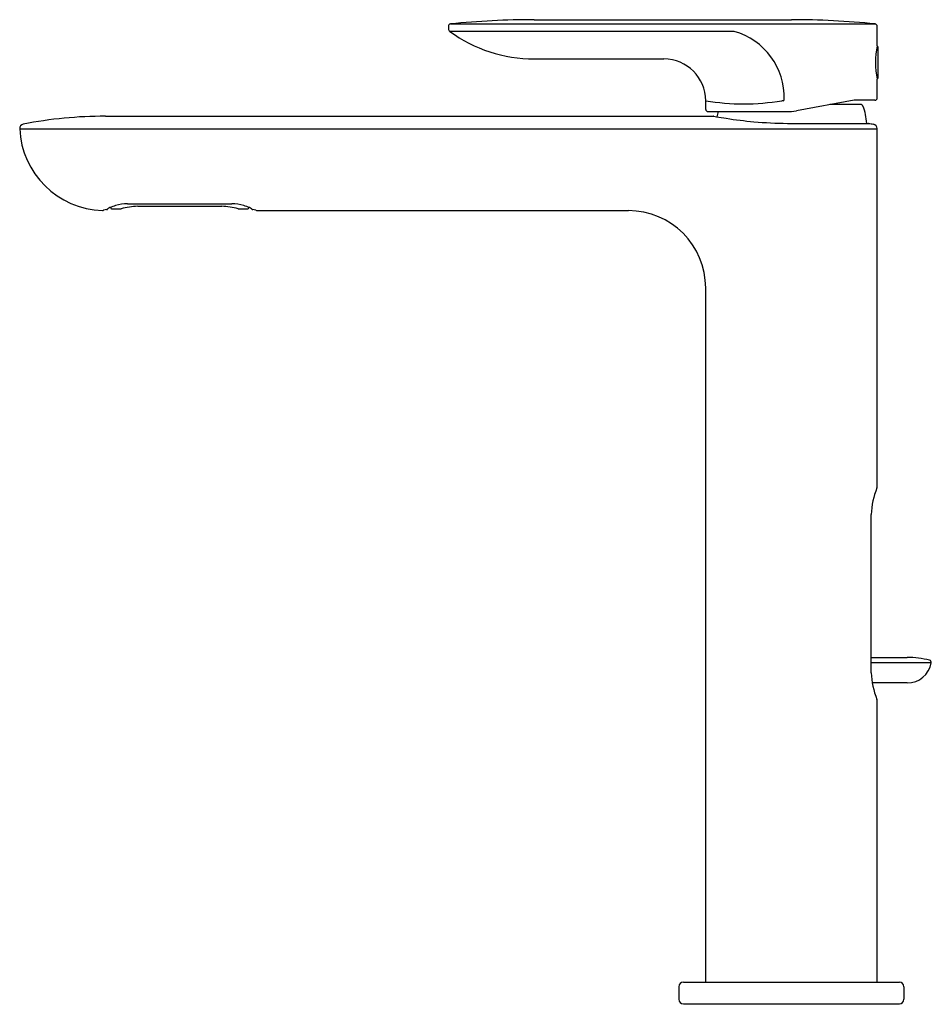
# Model space of a CAD drawing. Extents: x 319.45 to 327.42, y 0.94 to 9.55.
import ezdxf

# ---------------------------------------------------------------- set-up
doc = ezdxf.new("R2010")
doc.units = 0
doc.header["$LTSCALE"] = 0.64311
doc.layers.get('0').update_dxf_attribs({"color": 255, "linetype": 'CONTINUOUS'})
doc.layers.get('DEFPOINTS').update_dxf_attribs({"linetype": 'CONTINUOUS'})
doc.styles.get("Standard").update_dxf_attribs({"font": 'txt', "width": 0.8})

msp = doc.modelspace()

# ---------------------------------------------------------------- linework, layer by layer
for p, q in [((323.1967, 9.4944), (323.1967, 9.472)), ((323.2147, 9.5143), (326.9287, 9.5143)), ((323.9467, 9.5518), (326.1967, 9.5518)), ((326.9467, 9.3232), (326.9467, 9.4944)), ((325.6955, 9.4497), (323.208, 9.4497)), ((326.9556, 9.0456), (326.9556, 9.3094)), ((323.9467, 9.2081), (325.082, 9.2081)), ((326.9467, 8.8675), (326.9467, 9.0318)), ((325.4467, 8.7675), (325.4467, 8.8434)), ((326.1235, 8.8433), (326.1121, 8.8433)), ((326.7467, 8.8475), (326.2411, 8.7555)), ((326.8055, 8.8087), (326.5332, 8.8087)), ((326.5558, 8.8087), (326.5577, 8.8131)), ((326.9267, 8.8475), (326.7467, 8.8475)), ((320.1967, 8.7075), (325.5156, 8.7075)), ((325.4667, 8.7475), (326.1516, 8.7475)), ((326.1621, 8.6448), (326.8687, 8.6448)), ((319.4474, 8.5979), (326.9467, 8.5979)), ((326.9467, 5.471), (326.9467, 8.5989)), ((320.3893, 7.942), (321.3041, 7.942)), ((320.2433, 7.9053), (320.2433, 7.9108)), ((320.2513, 7.8973), (320.3353, 7.8973)), ((320.4794, 7.9193), (321.214, 7.9193)), ((321.3581, 7.8973), (321.4421, 7.8973)), ((321.4501, 7.9053), (321.4501, 7.9108)), ((321.5232, 7.8815), (324.7705, 7.8815)), ((325.4467, 1.1315), (325.4467, 7.2053)), ((326.8936, 3.8397), (326.8936, 5.2232)), ((326.8936, 3.9735), (327.2097, 3.9735)), ((327.4196, 3.9253), (326.8936, 3.9253)), ((327.2097, 3.7498), (326.9039, 3.7498)), ((326.9467, 1.1315), (326.9467, 3.592)), ((325.2517, 1.1315), (327.1417, 1.1315)), ((325.2127, 1.0925), (325.2127, 0.9825)), ((327.1807, 1.0925), (327.1807, 0.9825)), ((325.2517, 0.9435), (327.1417, 0.9435))]:
    msp.add_line(p, q)
for centre, radius, start, end in [((323.2167, 9.4944), 0.02, 95.86539, 180), ((323.9467, 2.3884), 7.1634, 90, 95.86539), ((326.1967, 2.3884), 7.1634, 84.13461, 90), ((326.9267, 9.4944), 0.02, 0, 84.13461), ((323.2243, 9.472), 0.0276, 180, 233.77423), ((323.9467, 10.4581), 1.25, 233.77423, 270), ((325.5327, 8.871), 0.6012, 358.29539, 74.28524), ((327.6634, 9.1775), 0.7314, 168.50893, 191.49107), ((326.9437, 9.3094), 0.0118, 0, 77.82363), ((325.082, 8.8434), 0.3647, 0, 90), ((326.9437, 9.0456), 0.0118, 282.15503, 0), ((325.7794, 10.775), 1.9601, 260.22804, 279.77196), ((326.1235, 8.8534), 0.0101, 270, 358.29539), ((326.8055, 8.7907), 0.018, 21.20754, 90), ((326.3622, 8.6187), 0.4935, 3.03748, 21.20754), ((326.9267, 8.8675), 0.02, 270, 360), ((320.1967, 4.9688), 3.7387, 90, 101.06879), ((325.4667, 8.7675), 0.02, 180, 270), ((325.5156, 8.6925), 0.015, 79.65668, 90), ((326.0648, 11.7017), 3.0439, 259.65668, 260.07618), ((326.3711, 13.4527), 4.8215, 260.07618, 261.1171), ((326.0312, 8.6187), 0.4935, 164.8678, 170.21817), ((326.1516, 9.2475), 0.5, 270, 280.30485), ((319.4864, 8.5996), 0.039, 101.06879, 182.56533), ((326.1858, 12.2671), 3.6215, 261.1171, 264.96788), ((326.2097, 12.5382), 3.8937, 264.96788, 269.29879), ((326.8687, 8.6298), 0.015, 81.98316, 90), ((327.1503, 10.3163), 1.6949, 260.50682, 262.00372), ((326.9062, 8.5983), 0.0405, 0.86014, 78.14132), ((320.1967, 8.6315), 0.75, 182.56533, 267.97279), ((320.378, 7.5963), 0.3421, 105.6209, 114.39541), ((320.4077, 7.4861), 0.4562, 92.30771, 105.48419), ((321.2857, 7.4861), 0.4562, 74.51581, 87.69229), ((321.3154, 7.5963), 0.3421, 65.60459, 74.3791), ((320.1707, 7.8969), 0.015, 267.97279, 314.53725), ((320.2495, 7.5589), 0.3344, 97.14638, 101.79103), ((320.2061, 7.9054), 0.0148, 277.05745, 301.61389), ((320.2027, 7.91), 0.0205, 303.12233, 322.05358), ((320.2769, 7.8193), 0.0973, 114.39541, 126.60987), ((320.2513, 7.9053), 0.008, 180, 270), ((320.4987, 7.3104), 0.6093, 91.81772, 105.55677), ((321.1947, 7.3104), 0.6093, 74.44323, 88.18228), ((321.4421, 7.9053), 0.008, 270, 0), ((321.4165, 7.8193), 0.0973, 53.39013, 65.60459), ((321.4907, 7.91), 0.0205, 217.94642, 236.87767), ((321.4909, 7.9157), 0.0256, 243.59237, 257.73629), ((321.4438, 7.5589), 0.3344, 78.20897, 82.85362), ((321.5246, 7.8999), 0.0185, 227.69604, 265.62799), ((324.7705, 7.2053), 0.6762, 360, 90), ((327.6458, 5.183), 0.7532, 158.71294, 176.94028), ((326.9067, 5.471), 0.04, 338.71294, 0), ((327.2097, 3.2066), 0.7669, 75.24376, 90), ((327.2097, 3.9631), 0.2133, 270, 349.77967), ((327.3999, 3.9288), 0.02, 349.77967, 75.24376), ((327.6458, 3.8799), 0.7532, 183.05972, 201.28706), ((326.9067, 3.592), 0.04, 0, 21.28706), ((325.2517, 1.0925), 0.039, 90, 180), ((327.1417, 1.0925), 0.039, 0, 90), ((325.2517, 0.9825), 0.039, 180, 270), ((327.1417, 0.9825), 0.039, 270, 360)]:
    msp.add_arc(centre, radius, start, end)

# ---------------------------------------------------------------- texts
at = {"layer": 'DEFPOINTS'}
for tag, p, s in [('TRADENAME', (326.186, 0.9404), '002'), ('MODELNUMBER', (326.186, 0.9421), 'P34121-00'), ('PRODUCT', (326.186, 0.9387), 'BATHROOM SINK FAUCET')]:
    msp.add_attdef(tag, p, s, height=0.001, dxfattribs=at)

doc.saveas('drawing.dxf')
